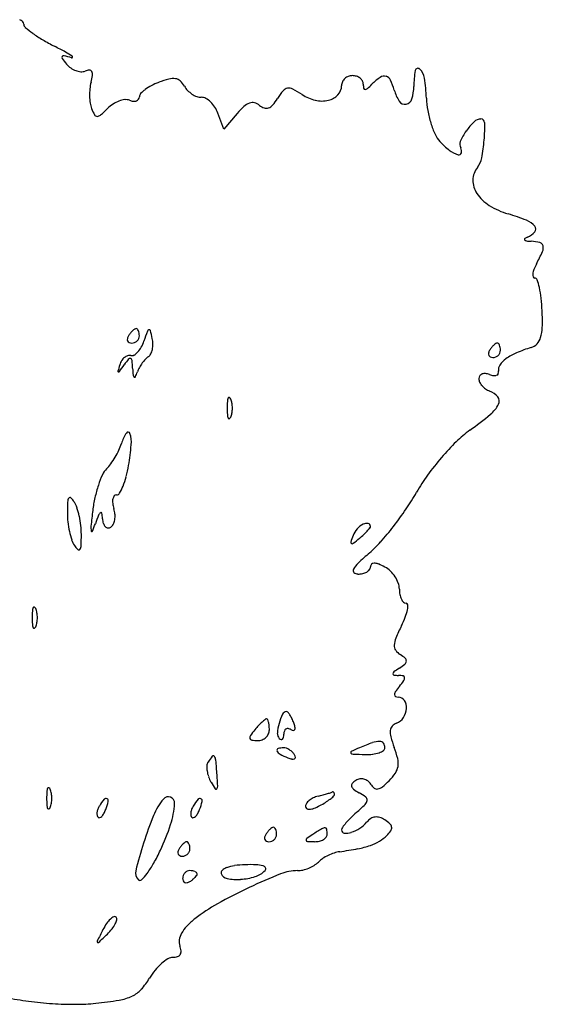
# Model space of a CAD drawing. Units: inches. Extents: x 10258 to 10404, y 29251 to 29393.
# Drawn here: x 10331 to 10404, y 29251 to 29387 of the extents above; entities that cross this region are included whole.
import ezdxf

# ---------------------------------------------------------------- set-up
doc = ezdxf.new("R2010")
doc.units = ezdxf.units.IN
doc.header["$MEASUREMENT"] = 0
doc.layers.add('freecads.com', color=7, linetype='Continuous')

msp = doc.modelspace()

# ---------------------------------------------------------------- linework, layer by layer
at = {"layer": 'freecads.com'}
for p, q in [((10359.42, 29372.23), (10358.61, 29374.43)), ((10361.27, 29374.39), (10359.42, 29372.23))]:
    msp.add_line(p, q, dxfattribs=at)
for centre, radius, start, end in [((10330.52, 29385.95), 1.55, 46.324, 65.3913), ((10331.26, 29386.73), 0.47, 0, 46.324), ((10332.33, 29386.73), 0.597, 180, 229.8972), ((10342.88, 29399.27), 16.98, 229.8972, 234.326), ((10343.61, 29400.27), 18.22, 234.326, 239.4817), ((10349.55, 29410.36), 29.93, 239.4818, 243.0372), ((10305.58, 29323.92), 67.05, 61.5673, 63.0372), ((10332.17, 29373.03), 11.2, 56.0463, 61.5672), ((10337.22, 29382.14), 0.228, 142.7312, 216.3958), ((10351.33, 29392.55), 17.76, 216.3959, 219.6902), ((10337.24, 29382.12), 0.263, 76.0441, 142.7313), ((10332.25, 29362.02), 20.98, 73.121, 76.0441), ((10338.37, 29382.2), 0.113, 253.1211, 339.7678), ((10338.35, 29382.21), 0.137, 339.7676, 56.0462), ((10339.88, 29383.04), 2.88, 219.6902, 235.036), ((10339.96, 29383.16), 3.02, 235.036, 249.8218), ((10339.82, 29382.76), 2.6, 249.8219, 265.7572), ((10339.73, 29381.57), 1.41, 265.7571, 290.9935), ((10340.82, 29378.71), 1.66, 90.418, 110.9936), ((10340.82, 29380), 0.368, 27.7956, 90.4181), ((10340.38, 29379.77), 0.858, 352.2426, 27.7954), ((10398.37, 29378.12), 12.64, 169.9117, 180.0001), ((10386.29, 29380.27), 0.365, 47.0696, 169.9118), ((10385.05, 29378.95), 2.17, 8.7209, 47.0696), ((10333.32, 29380.74), 7.99, 345.345, 352.2427), ((10355.38, 29365.64), 13.97, 104.7616, 110.8168), ((10352.4, 29376.94), 2.27, 81.5909, 104.7616), ((10352.55, 29377.94), 1.27, 47.8666, 81.5909), ((10351.51, 29376.8), 2.81, 29.2326, 47.8667), ((10377.02, 29378.23), 1.29, 155.6023, 180), ((10377.13, 29378.18), 1.41, 132.8821, 155.6024), ((10377.2, 29378.11), 1.51, 110.9647, 132.8821), ((10377.23, 29378.02), 1.6, 90, 110.9648), ((10377.23, 29377.76), 1.86, 72.044, 90.0001), ((10377.33, 29378.07), 1.54, 51.3401, 72.0439), ((10377.5, 29378.28), 1.27, 28.3209, 51.3402), ((10377.77, 29378.42), 0.965, 359.9999, 28.3208), ((10385.78, 29372.58), 8.27, 124.6589, 135), ((10381.64, 29378.56), 0.993, 75.4837, 124.6589), ((10381.65, 29378.59), 0.966, 25.3824, 75.4836), ((10375.43, 29375.64), 7.84, 14.655, 25.3825), ((10362.67, 29375.52), 24.82, 2.2836, 8.721), ((10349.55, 29376.96), 8.71, 174.3938, 181.0992), ((10346.69, 29377.24), 5.84, 165.345, 174.3939), ((10351.29, 29373.99), 4.61, 126.8771, 137.126), ((10352.39, 29372.52), 6.45, 117.7401, 126.8772), ((10353.73, 29369.96), 9.34, 110.8168, 117.7402), ((10356.43, 29379.55), 2.83, 209.2326, 224.2086), ((10357.01, 29380.11), 3.63, 224.2087, 236.64), ((10375.18, 29371.25), 9.82, 140.283, 148.0148), ((10368.41, 29376.88), 1.01, 99.2035, 140.283), ((10368.44, 29376.7), 1.19, 62.5774, 99.2034), ((10362.21, 29364.7), 14.7, 56.7662, 62.5773), ((10373.89, 29378.23), 1.84, 316.3838, 360), ((10381.38, 29378.42), 2.65, 180, 191.8298), ((10378.98, 29377.92), 0.198, 191.8298, 270.0001), ((10378.98, 29378.22), 0.503, 270, 310.8275), ((10371.69, 29386.66), 11.65, 310.8275, 315), ((10387.93, 29378.91), 5.07, 194.655, 213.7602), ((10380.08, 29378.12), 5.65, 342.219, 360), ((10349.01, 29376.95), 8.17, 181.0992, 187.9403), ((10346.38, 29372.11), 4.25, 110.2142, 122.7259), ((10346.1, 29372.88), 3.44, 96.4173, 110.2142), ((10345.87, 29374.93), 1.37, 69.0064, 96.4175), ((10347.12, 29378.2), 2.13, 249.0064, 263.5788), ((10347, 29377.1), 1.02, 263.5788, 288.8184), ((10347.13, 29376.71), 0.609, 288.8185, 323.2909), ((10347.17, 29376.68), 0.56, 323.2908, 360), ((10348.39, 29376.68), 0.662, 137.1259, 180), ((10356.85, 29379.87), 3.35, 236.6399, 249.5366), ((10356.31, 29378.43), 1.81, 249.5367, 270), ((10356.31, 29375.32), 1.3, 61.1615, 90), ((10355.42, 29373.7), 3.15, 46.2794, 61.1615), ((10360.85, 29380.2), 7.08, 319.1564, 328.0147), ((10373.38, 29381.74), 5.66, 236.7662, 256.9125), ((10373.02, 29380.2), 4.09, 256.9126, 282.647), ((10373.34, 29378.75), 2.6, 282.647, 316.3838), ((10384.49, 29376.6), 0.932, 213.7602, 280.4527), ((10384.47, 29376.72), 1.05, 280.4527, 342.219), ((10399.92, 29377), 12.46, 182.2836, 190.2324), ((10344.33, 29376.3), 3.44, 187.9402, 200.9936), ((10347.43, 29377.49), 6.76, 200.9936, 209.0859), ((10327.24, 29391.23), 22.8, 311.5854, 315), ((10346.44, 29372.02), 4.36, 122.7259, 135), ((10354.85, 29373.11), 3.97, 32.9523, 46.2794), ((10354.61, 29372.95), 4.26, 20.3006, 32.9522), ((10369.31, 29367.51), 10.59, 132.1553, 139.429), ((10363.77, 29373.62), 2.34, 109.8277, 132.1553), ((10363.39, 29374.68), 1.21, 76.1532, 109.8276), ((10363.27, 29374.18), 1.72, 50.3098, 76.1533), ((10365.67, 29377.08), 2.04, 230.3099, 251.4489), ((10365.3, 29375.99), 0.889, 251.4488, 290.6996), ((10365.1, 29376.53), 1.47, 290.6995, 319.1564), ((10402.03, 29377.38), 14.6, 190.2324, 197.2886), ((10341.88, 29374.4), 0.413, 209.086, 271.0878), ((10341.87, 29374.73), 0.745, 271.0879, 311.5853), ((10395.03, 29372.25), 1.37, 90, 133.7165), ((10395.03, 29373.12), 0.505, 1.0349, 90), ((10400.25, 29376.83), 12.74, 197.2886, 204.6456), ((10399.98, 29367.04), 8.56, 144.8764, 155.9879), ((10400.1, 29366.95), 8.7, 133.7165, 144.8764), ((10369.31, 29372.65), 26.24, 355.7646, 1.0349), ((10392.29, 29373.18), 3.98, 204.6457, 222.1448), ((10373.21, 29372.36), 22.32, 349.3565, 355.7647), ((10396.79, 29377.24), 10.04, 222.1447, 232.2371), ((10392.95, 29372.29), 3.78, 232.2371, 253.158), ((10393.04, 29370.13), 0.953, 155.9879, 211.7175), ((10391.49, 29369.17), 0.866, 342.8754, 31.7175), ((10391.96, 29369.03), 0.372, 253.1579, 342.8753), ((10392.23, 29368.79), 2.97, 321.0256, 349.3566), ((10396.73, 29365.14), 2.82, 141.0256, 179.3081), ((10397.2, 29365.14), 3.29, 179.3081, 213.4654), ((10399.09, 29366.39), 5.56, 213.4655, 238.3826), ((10401.95, 29371.04), 11.02, 238.3827, 253.3214), ((10389.89, 29330.77), 31.02, 68.3494, 73.3214), ((10400.27, 29356.91), 2.9, 40.034, 68.3495), ((10402.03, 29358.39), 0.597, 319.4298, 40.0341), ((10401.15, 29356.97), 0.119, 123.8588, 220.6013), ((10402.3, 29355.27), 2.18, 111.9745, 123.8589), ((10400.51, 29359.68), 2.59, 291.9745, 319.4298), ((10401.37, 29357.16), 0.405, 220.6014, 262.6), ((10402.34, 29364.65), 7.96, 262.6, 267.417), ((10401.7, 29350.48), 6.23, 76.1315, 87.417), ((10403.05, 29355.95), 0.591, 12.8063, 76.1314), ((10402.4, 29355.8), 1.26, 335.6619, 12.8063), ((10377.18, 29367.21), 28.94, 331.845, 335.6619), ((10408.42, 29350.49), 6.49, 151.8451, 159.0539), ((10403.11, 29352.09), 0.91, 173.5847, 199.7816), ((10404.73, 29351.91), 2.54, 159.0539, 173.5848), ((10402.48, 29351.86), 0.24, 199.7815, 270), ((10402.48, 29351.27), 0.348, 18.523, 89.9999), ((10392.36, 29347.88), 11.02, 12.6078, 18.5231), ((10389.79, 29347.31), 13.65, 6.3662, 12.6078), ((10377.7, 29345.96), 25.81, 2.4921, 6.3661), ((10369.58, 29345.61), 33.95, 358.5939, 2.4921), ((10398.23, 29344.9), 5.28, 343.1881, 358.5939), ((10347.3, 29342.96), 1.26, 148.2826, 167.1684), ((10349.61, 29341.54), 3.97, 141.5224, 148.2825), ((10348.91, 29342.09), 3.08, 133.3583, 141.5225), ((10348.42, 29342.61), 2.36, 124.5529, 133.3581), ((10347.29, 29344.25), 0.372, 90, 124.5528), ((10347.29, 29344.39), 0.228, 42.3517, 90), ((10346.86, 29344), 0.812, 23.7967, 42.3518), ((10346.35, 29343.77), 1.37, 9.6582, 23.7967), ((10346.79, 29343.62), 0.939, 336.0116, 360), ((10345.45, 29343.62), 2.28, 0, 9.6583), ((10405.74, 29323.5), 60.56, 159.9655, 161.3211), ((10349.16, 29344.13), 0.342, 106.7767, 159.9652), ((10349.11, 29344.3), 0.159, 14.6945, 106.7771), ((10324.39, 29337.82), 25.71, 12.1718, 14.6943), ((10401.27, 29343.99), 2.11, 315.9928, 343.1881), ((10346.58, 29343.12), 0.518, 167.1683, 203.7966), ((10346.5, 29343.09), 0.428, 203.7966, 245.1235), ((10346.67, 29343.47), 0.844, 245.1235, 269.9999), ((10346.67, 29343.73), 1.11, 270, 291.3283), ((10346.69, 29343.69), 1.06, 291.3285, 313.3582), ((10346.72, 29343.65), 1.01, 313.3583, 336.0116), ((10344.94, 29343.73), 3.48, 317.7315, 331.3146), ((10343.4, 29344.57), 5.24, 331.3146, 341.321), ((10345.83, 29342.45), 3.77, 0.4624, 12.1719), ((10346.23, 29342.45), 3.38, 347.7477, 0.4623), ((10399.61, 29339.54), 3.97, 141.5224, 148.2825), ((10398.91, 29340.09), 3.08, 133.3583, 141.5225), ((10398.42, 29340.61), 2.36, 124.5529, 133.3581), ((10397.29, 29342.25), 0.372, 90, 124.5528), ((10397.29, 29342.39), 0.228, 42.3517, 90), ((10396.86, 29342), 0.812, 23.7967, 42.3518), ((10396.35, 29341.77), 1.37, 9.6582, 23.7967), ((10395.45, 29341.62), 2.28, 0, 9.6583), ((10407.84, 29322.92), 19.97, 107.1267, 113.2918), ((10401.39, 29343.87), 1.95, 287.1266, 315.9928), ((10346.85, 29339.2), 1.85, 129.976, 147.9752), ((10346.57, 29339.53), 1.41, 109.1531, 129.976), ((10346.37, 29340.09), 0.817, 77.819, 109.1531), ((10346.68, 29341.52), 0.64, 257.8191, 300.7824), ((10345.86, 29342.89), 2.24, 300.7825, 317.7314), ((10350.14, 29338.97), 2.11, 123.1653, 137.5896), ((10348.45, 29341.55), 0.961, 303.1653, 333.4186), ((10346.97, 29342.29), 2.62, 333.4187, 347.7477), ((10396.58, 29341.12), 0.518, 167.1683, 203.7966), ((10397.3, 29340.96), 1.26, 148.2826, 167.1684), ((10396.5, 29341.09), 0.428, 203.7966, 245.1235), ((10396.67, 29341.47), 0.844, 245.1235, 269.9999), ((10396.67, 29341.73), 1.11, 270, 291.3283), ((10396.69, 29341.69), 1.06, 291.3285, 313.3582), ((10396.72, 29341.65), 1.01, 313.3583, 336.0116), ((10396.79, 29341.62), 0.939, 336.0116, 360), ((10402.95, 29334.28), 7.61, 113.2918, 125.9674), ((10395.74, 29324.37), 52.96, 163.2611, 164.2892), ((10260.92, 29399.53), 103.76, 324.1036, 324.7316), ((10347.23, 29338.96), 2.3, 147.9753, 163.2611), ((10357.32, 29331.36), 14.31, 140.7486, 144.7316), ((10346.43, 29340.26), 0.241, 66.5935, 140.7486), ((10346.4, 29340.19), 0.317, 5.7583, 66.5937), ((10326.15, 29338.15), 20.67, 2.6984, 5.758), ((10351.92, 29336.92), 4.78, 150.9532, 159.1599), ((10353.35, 29336.13), 6.41, 144.3678, 150.9532), ((10352.87, 29336.47), 5.82, 137.5895, 144.3679), ((10398.48, 29338.98), 1.04, 144.5497, 192.6888), ((10400.68, 29337.41), 3.74, 125.9673, 144.5497), ((10344.83, 29338.69), 0.0689, 164.2897, 270.0004), ((10344.83, 29338.8), 0.182, 269.9999, 324.1035), ((10369.98, 29340.21), 23.21, 182.6983, 185.0696), ((10347.21, 29338.19), 0.348, 185.0696, 233.0719), ((10347.07, 29338.01), 0.119, 233.0718, 334.3047), ((10339.51, 29341.65), 8.51, 334.3048, 339.16), ((10395.41, 29337.7), 0.683, 145.5449, 180), ((10395.41, 29337.7), 0.677, 110.8718, 145.5447), ((10395.55, 29337.34), 1.07, 84.5106, 110.8717), ((10395.44, 29336.24), 2.17, 69.0064, 84.5108), ((10397.12, 29340.61), 2.51, 249.0063, 262.0703), ((10396.89, 29338.97), 0.855, 262.0702, 291.2488), ((10397.05, 29338.57), 0.425, 291.2489, 336.406), ((10396.91, 29338.63), 0.569, 336.4059, 12.6888), ((10395.82, 29337.7), 1.09, 180, 206.1374), ((10396.88, 29338.22), 2.27, 206.1375, 221.191), ((10397.22, 29338.51), 2.72, 221.191, 234.9982), ((10397.19, 29338.47), 2.66, 234.9983, 249.0063), ((10395.28, 29333.51), 2.65, 38.6822, 69.0064), ((10396.62, 29334.58), 0.937, 333.1246, 38.6822), ((10372.64, 29333.62), 12.75, 175.9918, 180), ((10361.58, 29334.4), 1.67, 158.0255, 175.9918), ((10360.15, 29334.98), 0.12, 61.6475, 158.0254), ((10360.01, 29334.72), 0.414, 21.9745, 61.6477), ((10358.02, 29333.92), 2.56, 8.6999, 21.9744), ((10356.11, 29333.62), 4.5, 360, 8.6999), ((10393.59, 29336.12), 4.34, 309.4287, 333.1246), ((10372.64, 29333.62), 12.75, 180, 184.0082), ((10361.58, 29332.85), 1.67, 184.0082, 201.9745), ((10358.02, 29333.33), 2.56, 338.0256, 351.3001), ((10356.11, 29333.62), 4.5, 351.3001, 0), ((10358.99, 29378.19), 58.81, 305.9067, 309.4287), ((10360.15, 29332.27), 0.12, 201.9746, 298.3525), ((10360.01, 29332.53), 0.414, 298.3523, 338.0255), ((10351.41, 29326.75), 6.46, 148.0224, 162.3912), ((10346.17, 29330.02), 0.276, 18.1085, 148.0225), ((10342.69, 29328.89), 3.93, 354.9184, 18.1085), ((10403.02, 29317.38), 16.26, 125.9067, 134.5565), ((10338.61, 29330.81), 6.97, 334.4752, 342.3913), ((10310.24, 29331.77), 36.51, 350.4105, 354.9184), ((10416.91, 29303.27), 36.07, 134.5565, 139.3253), ((10333.79, 29333.11), 12.31, 329.3051, 334.4752), ((10339.16, 29329.26), 5.7, 315, 324.103), ((10334.03, 29332.97), 12.04, 324.1028, 329.3051), ((10328.38, 29328.71), 18.11, 345.3672, 350.4104), ((10418.35, 29302.04), 37.96, 139.3253, 144.0206), ((10355.82, 29318.37), 14.51, 155.4482, 161.5652), ((10345.21, 29323.21), 2.85, 135, 155.4482), ((10407.87, 29309.64), 25.01, 144.0206, 150.439), ((10358.41, 29317.5), 17.24, 161.5652, 167.486), ((10335.86, 29326.75), 10.39, 337.7179, 345.3672), ((10344.58, 29321.21), 0.415, 90.0001, 141.0716), ((10344.58, 29322.11), 0.489, 269.9999, 329.5834), ((10338.53, 29325.66), 7.5, 329.5835, 337.7179), ((10356.91, 29338.55), 33.58, 325.7838, 330.439), ((10372.21, 29319.12), 34.45, 177.5009, 180), ((10338.88, 29320.58), 1.09, 147.1275, 177.5008), ((10338.13, 29321.06), 0.189, 45.7305, 147.1275), ((10335.93, 29318.81), 3.33, 32.8725, 45.7304), ((10335.91, 29318.8), 3.36, 18.0091, 32.8725), ((10358.87, 29317.4), 17.72, 167.486, 173.2884), ((10345.98, 29320.69), 1.96, 169.0282, 187.2544), ((10348.17, 29320.97), 4.16, 187.2545, 197.6088), ((10344.98, 29320.88), 0.932, 141.0715, 169.0282), ((10348.91, 29319.12), 11.15, 180, 186.483), ((10327.94, 29316.21), 11.73, 12.1567, 18.0092), ((10488.4, 29302.16), 148.14, 173.2883, 174.1436), ((10375.36, 29305.69), 35.77, 158.4756, 160.5171), ((10342.77, 29318.55), 0.732, 125.0735, 158.4756), ((10342.42, 29319.05), 0.121, 10.2628, 125.0735), ((10336.5, 29317.98), 6.14, 3.154, 10.2628), ((10340.78, 29318.62), 3.59, 4.8745, 17.6088), ((10341.34, 29318.67), 3.03, 350.4047, 4.8744), ((10344.89, 29346.72), 48.11, 322.2286, 325.7838), ((10351.06, 29319.37), 13.32, 186.4831, 192.1567), ((10326.4, 29315.88), 13.32, 6.4831, 12.1567), ((10328.28, 29322.35), 14.17, 336.0047, 340.5171), ((10345.37, 29318.46), 2.75, 183.1539, 196.8745), ((10343.78, 29317.98), 1.08, 196.8745, 224.3669), ((10343.27, 29317.96), 0.951, 301.7175, 333.7377), ((10342.08, 29318.54), 2.28, 333.7376, 350.4046), ((10380.12, 29314.88), 3.02, 117.6165, 138.1755), ((10379.19, 29316.67), 1, 77.2342, 117.6164), ((10379.32, 29317.24), 0.413, 0, 77.2343), ((10349.52, 29319.03), 11.73, 192.1567, 198.0092), ((10328.55, 29316.12), 11.15, 0, 6.483), ((10305.25, 29316.12), 34.45, 357.5009, 0), ((10343.25, 29317.05), 2.23, 174.1436, 191.3945), ((10341.15, 29316.62), 0.0892, 191.3946, 336.0048), ((10343.42, 29317.63), 0.58, 224.367, 264.7578), ((10343.43, 29317.7), 0.653, 264.7578, 301.7175), ((10380.09, 29314.92), 2.97, 138.1755, 159.0064), ((10369.13, 29326.54), 14.22, 309.6902, 312.8174), ((10372.53, 29322.87), 9.21, 312.8173, 317.1456), ((10372.66, 29322.75), 9.03, 317.1455, 320.7409), ((10379.4, 29317.24), 0.333, 320.7412, 0.0001), ((10347.74, 29344.51), 44.5, 318.6161, 322.2286), ((10341.55, 29316.44), 3.36, 198.0091, 212.8725), ((10377.15, 29315.03), 0.162, 161.924, 247.0819), ((10394.83, 29309.26), 18.76, 159.0064, 161.924), ((10377.19, 29315.12), 0.262, 247.0819, 307.6718), ((10358.24, 29339.66), 31.26, 307.6718, 309.6902), ((10369.78, 29325.09), 15.12, 310.5377, 318.6161), ((10341.53, 29316.43), 3.33, 212.8725, 225.7304), ((10339.34, 29314.18), 0.189, 225.7305, 327.1275), ((10338.58, 29314.67), 1.09, 327.1275, 357.5008), ((10411.2, 29276.67), 48.59, 130.5377, 133.0845), ((10380.32, 29309.68), 3.39, 133.0844, 150.8956), ((10380.28, 29311.66), 0.545, 137.3095, 180), ((10380.21, 29311.71), 0.461, 88.9922, 137.3095), ((10380.19, 29310.51), 1.66, 67.5048, 88.9921), ((10376.96, 29302.72), 10.1, 61.845, 67.5047), ((10377.68, 29311.15), 0.364, 150.8956, 227.41), ((10378, 29311.51), 0.844, 227.41, 268.6697), ((10378.05, 29313.6), 2.94, 268.6696, 281.7923), ((10378.25, 29312.64), 1.96, 281.7922, 299.61), ((10378.58, 29312.06), 1.29, 299.61, 322.0146), ((10379.09, 29311.66), 0.636, 322.0144, 0), ((10380.09, 29308.56), 3.47, 46.1865, 61.8451), ((10379.35, 29307.79), 4.54, 33.3824, 46.1866), ((10379.6, 29307.95), 4.24, 20.1764, 33.3825), ((10381.32, 29308.59), 2.41, 0, 20.1764), ((10387.93, 29308.59), 4.2, 180.0001, 190.3146), ((10386.34, 29308.3), 2.58, 190.3146, 205.1709), ((10385.41, 29307.86), 1.55, 205.171, 224.5727), ((10384.65, 29307.12), 0.495, 224.5727, 270), ((10384.65, 29306.38), 0.242, 3.9128, 90), ((10345.64, 29304.62), 12.75, 175.9918, 180), ((10334.58, 29305.4), 1.67, 158.0255, 175.9918), ((10333.15, 29305.98), 0.12, 61.6475, 158.0254), ((10333.01, 29305.72), 0.414, 21.9745, 61.6477), ((10331.02, 29304.92), 2.56, 8.6999, 21.9744), ((10329.11, 29304.62), 4.5, 360, 8.6999), ((10378.92, 29306.91), 6.05, 338.6495, 348.5745), ((10382.32, 29306.22), 2.59, 348.5745, 3.9128), ((10345.64, 29304.62), 12.75, 180, 184.0082), ((10331.02, 29304.33), 2.56, 338.0256, 351.3001), ((10329.11, 29304.62), 4.5, 351.3001, 0), ((10371.05, 29309.98), 14.5, 333.487, 338.6494), ((10334.58, 29303.85), 1.67, 184.0082, 201.9745), ((10333.15, 29303.27), 0.12, 201.9746, 298.3525), ((10333.01, 29303.53), 0.414, 298.3523, 338.0255), ((10410.9, 29290.11), 30.03, 153.487, 157.1025), ((10385.85, 29300.69), 2.84, 157.1026, 177.5184), ((10384.12, 29300.76), 1.11, 177.5184, 215.4035), ((10385.11, 29301.46), 2.32, 215.4033, 237.1987), ((10380.71, 29294.63), 5.81, 48.7465, 57.1988), ((10384.13, 29298.64), 0.57, 309.8677, 356.2984), ((10384.22, 29298.64), 0.479, 356.2982, 48.7464), ((10383.2, 29296.8), 0.384, 126.1939, 172.731), ((10393.68, 29282.48), 18.13, 123.2832, 126.1937), ((10379.19, 29304.55), 8.27, 303.2832, 309.8677), ((10382.97, 29296.83), 0.151, 172.7309, 262.6357), ((10383.67, 29302.22), 5.58, 262.6358, 269.3608), ((10383.57, 29293.45), 3.19, 77.5993, 89.3607), ((10373.13, 29303.92), 13.78, 320.3099, 324.5101), ((10384.2, 29296.31), 0.263, 4.8117, 77.5992), ((10383.85, 29296.28), 0.611, 324.51, 4.8116), ((10383.99, 29293.91), 0.937, 146.0251, 175.3333), ((10390.4, 29289.59), 8.66, 140.3099, 146.025), ((10383.32, 29293.96), 0.269, 175.3334, 242.1358), ((10383.61, 29294.5), 0.877, 242.1358, 269.9999), ((10383.61, 29292.66), 0.965, 31.824, 90), ((10382.87, 29292.2), 1.84, 355.7627, 31.8239), ((10368.09, 29291), 0.619, 90, 154.4909), ((10368.09, 29291.36), 0.264, 40.7214, 90.0001), ((10381.96, 29292.27), 2.75, 327.6525, 355.7627), ((10370.82, 29283.59), 8.98, 132.7543, 137.1355), ((10370.65, 29283.77), 8.73, 129.0859, 132.7544), ((10365.35, 29290.29), 0.333, 89.9999, 129.0858), ((10365.35, 29290.46), 0.16, 24.2594, 90.0001), ((10363.61, 29289.67), 2.08, 14.128, 24.2593), ((10362.47, 29289.39), 3.25, 5.4446, 14.1281), ((10374.11, 29288.13), 7.28, 154.4909, 165.1279), ((10365.62, 29289.23), 3.53, 33.3127, 40.7212), ((10364.73, 29288.64), 4.59, 26.1017, 33.3129), ((10362.32, 29287.46), 7.28, 20.9937, 26.1018), ((10382.65, 29291.83), 1.93, 290.9936, 327.6525), ((10373.24, 29281.23), 12.36, 140.3099, 145.0379), ((10374.35, 29280.31), 13.8, 137.1355, 140.3099), ((10364.35, 29289.12), 1.38, 335.4915, 0), ((10359.67, 29289.12), 6.06, 0.0001, 5.4446), ((10374.29, 29288.08), 7.47, 165.1279, 175.7471), ((10368.95, 29288.51), 1.22, 159.8236, 179.9999), ((10368.3, 29288.76), 0.525, 121.8755, 159.8237), ((10368.27, 29288.8), 0.476, 81.5067, 121.8756), ((10368.2, 29288.28), 0.997, 58.2825, 81.5065), ((10369.13, 29289.8), 0.788, 238.2825, 264.3876), ((10369.08, 29289.21), 0.196, 264.3877, 337.3318), ((10365.22, 29288.58), 4.16, 12.6532, 20.9936), ((10368.71, 29289.36), 0.589, 337.3316, 12.6531), ((10384.88, 29288.79), 2.43, 174.5404, 195.8783), ((10383.45, 29288.93), 0.995, 136.6245, 174.5404), ((10383.94, 29288.46), 1.68, 110.9935, 136.6245), ((10363.51, 29288.03), 0.489, 145.0379, 194.128), ((10363.34, 29287.99), 0.31, 194.128, 261.8683), ((10364.11, 29293.36), 5.74, 261.8683, 270), ((10364.11, 29289.36), 1.74, 270, 290.8681), ((10364.15, 29289.26), 1.63, 290.8682, 312.7544), ((10364.22, 29289.18), 1.52, 312.7544, 335.4914), ((10367.76, 29288.57), 0.929, 175.747, 224.9999), ((10367.47, 29288.28), 0.513, 225.0001, 255.7104), ((10367.4, 29287.99), 0.217, 255.7106, 314.0001), ((10367.21, 29288.18), 0.491, 314.0001, 348.4403), ((10365.6, 29288.51), 2.14, 348.4401, 360), ((10381.01, 29284.61), 2.9, 89.9999, 109.9008), ((10381.01, 29286.86), 0.647, 37.2501, 90), ((10400.22, 29293.16), 18.38, 195.8783, 200.6794), ((10367.01, 29286.28), 0.239, 108.0891, 203.856), ((10367.65, 29286.56), 0.945, 203.8561, 242.1412), ((10367.67, 29284.24), 2.38, 90, 108.0891), ((10367.67, 29285.45), 1.17, 69.7025, 90), ((10367.28, 29284.39), 2.31, 57.5039, 69.7025), ((10367.16, 29284.2), 2.53, 45.7838, 57.5039), ((10377.13, 29285.98), 0.134, 115.3227, 218.893), ((10392.1, 29254.34), 35.14, 113.2539, 115.3227), ((10391.21, 29256.42), 32.87, 109.9008, 113.2539), ((10380.14, 29288.25), 2.44, 288.6793, 304.79), ((10380.7, 29286.62), 1.03, 0.0001, 37.2502), ((10381.27, 29286.62), 0.461, 304.79, 0), ((10370.81, 29282.06), 13.05, 13.5754, 20.6794), ((10363.61, 29280.69), 7.49, 140.6199, 148.2825), ((10357.97, 29285.32), 0.191, 35.4553, 140.6198), ((10357.21, 29284.79), 1.11, 5.3489, 35.4553), ((10271.74, 29276.79), 86.96, 4.0135, 5.349), ((10371.81, 29294.42), 9.83, 242.1412, 249.0064), ((10369.78, 29289.13), 4.16, 249.0064, 257.3468), ((10368.99, 29285.64), 0.589, 257.3469, 292.6684), ((10367.54, 29284.59), 1.98, 31.7174, 45.784), ((10368.55, 29285.22), 0.788, 5.6124, 31.7175), ((10369.14, 29285.28), 0.196, 292.6682, 5.6123), ((10377.33, 29286.14), 0.392, 218.8932, 267.5341), ((10381.42, 29380.94), 95.28, 267.5339, 268.5359), ((10379.18, 29293.32), 7.63, 268.536, 276.4587), ((10379.55, 29289.99), 4.28, 276.4587, 288.6793), ((10380.78, 29284.46), 2.8, 351.3204, 13.5753), ((10358.17, 29284.05), 1.1, 148.2826, 176.3484), ((10360.4, 29283.91), 3.33, 176.3484, 188.5985), ((10361.25, 29284.04), 4.19, 188.5985, 199.7009), ((10381.29, 29284.38), 2.28, 325.8953, 351.3204), ((10361.48, 29284.12), 4.44, 199.7009, 210.3418), ((10293.73, 29278.33), 64.92, 2.6315, 4.0135), ((10378.96, 29280.09), 2.37, 121.7175, 137.5661), ((10378.48, 29280.88), 1.45, 98.7806, 121.7174), ((10378.47, 29280.9), 1.43, 75.5839, 98.7807), ((10378.46, 29280.85), 1.48, 52.8515, 75.5838), ((10378.37, 29280.73), 1.63, 31.7175, 52.8515), ((10373.5, 29290.89), 12.48, 309.2191, 314.9999), ((10377.3, 29287.09), 7.1, 315, 325.8954), ((10336.58, 29280.4), 1.67, 158.0255, 175.9918), ((10335.15, 29280.98), 0.12, 61.6475, 158.0254), ((10335.01, 29280.72), 0.414, 21.9745, 61.6477), ((10333.02, 29279.92), 2.56, 8.6999, 21.9744), ((10372.71, 29290.69), 17.45, 210.3418, 213.9035), ((10358.35, 29281.04), 0.143, 213.9036, 319.8796), ((10358.06, 29281.29), 0.521, 319.8795, 2.6315), ((10377.52, 29281.41), 0.419, 137.5661, 194.6269), ((10377.83, 29281.49), 0.738, 194.6268, 233.4958), ((10381.69, 29286.72), 7.24, 233.4958, 240.7674), ((10381.46, 29282.64), 2.01, 211.7174, 232.446), ((10380.63, 29281.56), 0.648, 232.446, 280.5742), ((10380.49, 29282.32), 1.42, 280.5741, 309.2191), ((10347.64, 29279.62), 12.75, 175.9918, 180), ((10347.64, 29279.62), 12.75, 180, 184.0082), ((10331.11, 29279.62), 4.5, 360, 8.6999), ((10331.11, 29279.62), 4.5, 351.3001, 0), ((10350.23, 29273.59), 9.45, 141.3195, 148.2825), ((10343.1, 29279.29), 0.323, 61.7286, 141.3195), ((10343.09, 29279.27), 0.346, 345.778, 61.7285), ((10357.94, 29273.82), 8.94, 140.3503, 157.4778), ((10351.74, 29278.96), 0.882, 69.2559, 140.3503), ((10351.75, 29278.98), 0.857, 356.7036, 69.2559), ((10363.23, 29273.59), 9.45, 141.3195, 148.2825), ((10356.1, 29279.29), 0.323, 61.7286, 141.3195), ((10356.09, 29279.27), 0.346, 345.778, 61.7285), ((10372.55, 29277.71), 2.08, 129.0407, 144.6623), ((10373.07, 29277.08), 2.9, 115.7366, 129.0408), ((10373.41, 29276.36), 3.69, 104.6454, 115.7365), ((10354.51, 29348.68), 71.06, 284.6455, 285.2201), ((10360.67, 29326.07), 47.62, 285.22, 285.9956), ((10369.14, 29286.03), 8.21, 302.0171, 307.5096), ((10357.64, 29336.61), 58.59, 285.9955, 286.524), ((10369.69, 29285.31), 7.31, 307.5096, 312.4493), ((10373.95, 29281.65), 1.26, 286.5244, 294.8918), ((10374.54, 29280.39), 0.129, 71.7498, 114.8914), ((10374.52, 29280.36), 0.164, 35.6299, 71.7503), ((10374.41, 29280.16), 0.323, 312.4493, 359.9999), ((10374.38, 29280.26), 0.336, 12.2265, 35.6294), ((10373.93, 29280.16), 0.801, 359.9999, 12.2267), ((10374.65, 29274.13), 7.19, 52.0745, 60.7674), ((10378.31, 29279.46), 0.961, 314.2581, 352.2459), ((10378.75, 29279.39), 0.512, 352.246, 52.0745), ((10336.58, 29278.85), 1.67, 184.0082, 201.9745), ((10335.15, 29278.27), 0.12, 201.9746, 298.3525), ((10335.01, 29278.53), 0.414, 298.3523, 338.0255), ((10333.02, 29279.33), 2.56, 338.0256, 351.3001), ((10343.8, 29277.43), 1.95, 159.5868, 173.253), ((10344.32, 29277.24), 2.51, 148.2826, 159.5869), ((10339.06, 29279.62), 4.3, 330.7903, 339.0064), ((10333.89, 29281.6), 9.84, 339.0064, 345.778), ((10340.97, 29279.6), 11.65, 342.0185, 356.7036), ((10356.8, 29277.43), 1.95, 159.5868, 173.253), ((10357.32, 29277.24), 2.51, 148.2826, 159.5869), ((10352.06, 29279.62), 4.3, 330.7903, 339.0064), ((10346.89, 29281.6), 9.84, 339.0064, 345.778), ((10371.43, 29278.51), 0.695, 144.6624, 180), ((10371.09, 29278.51), 0.359, 180, 236.3352), ((10371.24, 29278.75), 0.637, 236.3351, 273.1055), ((10371.17, 29280.16), 2.05, 273.1055, 291.2368), ((10369.2, 29285.22), 7.48, 291.2367, 298.155), ((10366.53, 29290.21), 13.14, 298.1549, 302.0172), ((10359.52, 29298.74), 27.89, 310.9349, 314.2581), ((10343.24, 29277.5), 1.39, 173.2531, 189.3877), ((10342.35, 29277.35), 0.479, 189.3877, 225.0001), ((10342.17, 29277.17), 0.226, 224.9999, 287.9018), ((10342.02, 29277.63), 0.705, 287.9019, 314.9404), ((10341.26, 29278.39), 1.78, 314.9404, 330.7904), ((10390.62, 29260.27), 44.31, 157.4778, 162.7044), ((10356.24, 29277.5), 1.39, 173.2531, 189.3877), ((10355.35, 29277.35), 0.479, 189.3877, 225.0001), ((10355.17, 29277.17), 0.226, 224.9999, 287.9018), ((10355.02, 29277.63), 0.705, 287.9019, 314.9404), ((10354.26, 29278.39), 1.78, 314.9404, 330.7904), ((10384.99, 29268.86), 11.36, 134.661, 139.593), ((10388.61, 29265.19), 16.52, 130.935, 134.661), ((10380.98, 29274.92), 2.26, 122.6605, 140.818), ((10380.52, 29275.65), 1.4, 96.6664, 122.6606), ((10380.53, 29275.49), 1.56, 72.3022, 96.6664), ((10380.06, 29274.01), 3.12, 57.7899, 72.3023), ((10379.08, 29272.45), 4.96, 47.6385, 57.79), ((10322.81, 29285.5), 30.75, 334.9028, 342.0185), ((10367.91, 29273.09), 3.08, 133.3583, 141.5225), ((10367.42, 29273.61), 2.36, 124.5529, 133.3581), ((10366.29, 29275.25), 0.372, 90, 124.5528), ((10366.29, 29275.39), 0.228, 42.3517, 90), ((10365.86, 29275), 0.812, 23.7967, 42.3518), ((10365.35, 29274.77), 1.37, 9.6582, 23.7967), ((10399.68, 29231.38), 51.49, 121.2146, 122.8725), ((10373.44, 29274.68), 0.858, 90, 121.2146), ((10373.44, 29275.3), 0.234, 9.8248, 90), ((10369.51, 29274.62), 4.22, 0, 9.8248), ((10376.32, 29275.25), 0.586, 144.0732, 180), ((10376.16, 29275.25), 0.427, 180, 263.1542), ((10384.11, 29269.61), 10.21, 139.593, 144.0732), ((10375.61, 29279.54), 4.84, 287.4438, 303.2694), ((10375.96, 29279.02), 4.22, 303.2693, 320.8179), ((10381.91, 29275.56), 0.754, 6.8318, 47.6386), ((10381.93, 29275.56), 0.739, 325.4768, 6.8317), ((10365.58, 29274.12), 0.518, 167.1683, 203.7966), ((10366.3, 29273.96), 1.26, 148.2826, 167.1684), ((10365.5, 29274.09), 0.428, 203.7966, 245.1235), ((10368.61, 29272.54), 3.97, 141.5224, 148.2825), ((10365.69, 29274.69), 1.06, 291.3285, 313.3582), ((10365.72, 29274.65), 1.01, 313.3583, 336.0116), ((10365.79, 29274.62), 0.939, 336.0116, 360), ((10364.45, 29274.62), 2.28, 0, 9.6583), ((10371.03, 29273.88), 0.221, 125.4421, 194.2457), ((10383.88, 29255.83), 22.38, 122.8725, 125.4422), ((10372.22, 29275.68), 2.02, 282.1444, 299.3655), ((10372.57, 29275.07), 1.32, 299.3655, 321.1161), ((10373.13, 29274.62), 0.606, 321.1161, 0), ((10376.38, 29277.1), 2.29, 263.1542, 287.4438), ((10378.41, 29278.05), 5.05, 300.4682, 315), ((10378.63, 29277.83), 4.74, 315, 325.4769), ((10409.21, 29254.48), 63.79, 162.7044, 166.2903), ((10354.3, 29271.96), 1.26, 148.2826, 167.1684), ((10356.61, 29270.54), 3.97, 141.5224, 148.2825), ((10355.91, 29271.09), 3.08, 133.3583, 141.5225), ((10355.42, 29271.61), 2.36, 124.5529, 133.3581), ((10354.29, 29273.25), 0.372, 90, 124.5528), ((10354.29, 29273.39), 0.228, 42.3517, 90), ((10353.86, 29273), 0.812, 23.7967, 42.3518), ((10353.35, 29272.77), 1.37, 9.6582, 23.7967), ((10353.79, 29272.62), 0.939, 336.0116, 360), ((10352.45, 29272.62), 2.28, 0, 9.6583), ((10365.67, 29274.47), 0.844, 245.1235, 269.9999), ((10365.67, 29274.73), 1.11, 270, 291.3283), ((10371.01, 29273.87), 0.206, 194.2458, 266.7629), ((10372.16, 29294.15), 20.51, 266.7628, 269.4987), ((10372.01, 29276.69), 3.06, 269.4986, 282.1445), ((10368.24, 29323.73), 51.99, 277.989, 280.8168), ((10375.63, 29285.02), 12.59, 280.8168, 288.9299), ((10377.49, 29279.61), 6.87, 288.9298, 300.4681), ((10325.43, 29284.27), 27.85, 330.709, 334.9028), ((10353.58, 29272.12), 0.518, 167.1683, 203.7966), ((10353.5, 29272.09), 0.428, 203.7966, 245.1235), ((10353.67, 29272.47), 0.844, 245.1235, 269.9999), ((10353.67, 29272.73), 1.11, 270, 291.3283), ((10353.69, 29272.69), 1.06, 291.3285, 313.3582), ((10353.72, 29272.65), 1.01, 313.3583, 336.0116), ((10375.07, 29268.25), 3.61, 123.0895, 135), ((10376.96, 29265.35), 7.08, 115.8959, 123.0894), ((10377.02, 29265.23), 7.21, 108.7463, 115.8959), ((10376.05, 29268.1), 4.18, 97.989, 108.7463), ((10338.71, 29276.82), 12.62, 323.1304, 330.709), ((10360.52, 29268.13), 2.03, 110.2935, 131.2771), ((10361.62, 29265.15), 5.2, 97.8389, 110.2935), ((10362.94, 29255.56), 14.89, 92.1529, 97.8389), ((10363.21, 29248.4), 22.05, 88.1885, 92.153), ((10363.78, 29266.63), 3.81, 73.6668, 88.1886), ((10364.7, 29269.76), 0.554, 25.8671, 73.6667), ((10364.91, 29269.86), 0.324, 315.0001, 25.8671), ((10369.1, 29275.03), 5.47, 283.3908, 292.3192), ((10369.11, 29275.01), 5.45, 292.3191, 301.2649), ((10370.34, 29272.98), 3.07, 301.2648, 315), ((10348.51, 29269.29), 1.3, 166.2904, 225.0001), ((10342.96, 29273.63), 7.31, 313.8919, 323.1303), ((10354.84, 29268.56), 1.11, 158.6717, 180), ((10354.57, 29268.56), 0.844, 180.0001, 204.8765), ((10354.8, 29268.58), 1.06, 136.6418, 158.6715), ((10354.76, 29268.62), 1.01, 113.9884, 136.6417), ((10354.73, 29268.68), 0.939, 90, 113.9884), ((10354.73, 29267.34), 2.28, 80.3417, 90), ((10352.65, 29271.5), 3.97, 301.7175, 308.4776), ((10354.88, 29268.24), 1.37, 66.2033, 80.3418), ((10353.19, 29270.81), 3.08, 308.4775, 316.6417), ((10355.11, 29268.75), 0.812, 47.6482, 66.2033), ((10353.72, 29270.31), 2.36, 316.6419, 325.4471), ((10355.5, 29269.18), 0.228, 0, 47.6483), ((10355.36, 29269.18), 0.372, 325.4472, 0), ((10359.45, 29269.35), 0.409, 131.2772, 199.7016), ((10360.06, 29269.57), 1.06, 199.7015, 259.9586), ((10361.22, 29276.11), 7.71, 259.9586, 273.9372), ((10361.14, 29277.26), 8.86, 273.9372, 287.2844), ((10397.29, 29194.1), 80.85, 111.7829, 115.1484), ((10362.78, 29271.98), 3.33, 287.2844, 315), ((10369.63, 29263.32), 6.3, 90, 111.7828), ((10369.63, 29272.81), 3.19, 270, 283.3908), ((10347.81, 29268.59), 0.317, 225.0001, 313.8919), ((10354.2, 29268.39), 0.428, 204.8765, 246.2034), ((10354.23, 29268.47), 0.518, 246.2034, 282.8317), ((10354.07, 29269.19), 1.26, 282.8316, 301.7174), ((10393.13, 29202.96), 71.06, 115.1484, 119.138), ((10370.07, 29244.34), 23.69, 119.138, 128.1886), ((10346.32, 29260.2), 3.77, 133.6852, 146.0171), ((10344.89, 29261.7), 1.7, 114.8555, 133.6851), ((10344.3, 29262.98), 0.286, 44.9999, 114.8555), ((10344.23, 29262.91), 0.39, 348.0721, 45.0001), ((10362.27, 29254.25), 11.08, 128.1886, 136.0184), ((10350.08, 29257.67), 8.3, 146.0171, 152.849), ((10340.79, 29264.1), 4.06, 321.1913, 332.849), ((10342.33, 29263.31), 2.33, 332.849, 348.0721), ((10357.74, 29258.62), 4.78, 136.0185, 150.6968), ((10542.16, 29159.16), 224.17, 152.849, 153.3016), ((10216.93, 29393.16), 182.97, 313.1594, 313.6852), ((10338.25, 29266.14), 7.32, 313.6852, 321.1912), ((10356.06, 29259.56), 2.86, 150.6968, 170.2499), ((10342.03, 29259.81), 0.157, 153.3016, 225.0001), ((10342.01, 29259.78), 0.117, 225.0002, 313.1597), ((10354.79, 29259.78), 1.56, 170.2499, 200.9936), ((10350.74, 29258.23), 2.78, 6.2861, 20.9937), ((10352.39, 29256.24), 1.38, 89.9999, 121.0359), ((10352.39, 29259.55), 1.92, 270, 288.9705), ((10352.8, 29258.38), 0.691, 288.9704, 329.6713), ((10352.69, 29258.44), 0.815, 329.6713, 6.2862), ((10355.95, 29250.95), 7.78, 131.494, 140.9855), ((10354.77, 29252.29), 5.99, 121.0359, 131.4941), ((10356.97, 29250.13), 9.09, 140.9856, 149.429), ((10341.22, 29259.43), 9.2, 317.3828, 329.4291), ((10337.8, 29292.93), 41.73, 258.1827, 262.5424), ((10343.76, 29258.66), 7.05, 279.4911, 295.0224), ((10345.04, 29255.92), 4.02, 295.0224, 317.3828), ((10338.98, 29301.94), 50.82, 262.5424, 266.3032), ((10338.78, 29298.85), 47.72, 266.3032, 270.1619), ((10338.83, 29278.79), 27.66, 270.1618, 275.967), ((10336.23, 29303.67), 52.68, 275.967, 279.4911)]:
    msp.add_arc(centre, radius, start, end, dxfattribs=at)

doc.saveas('drawing.dxf')
